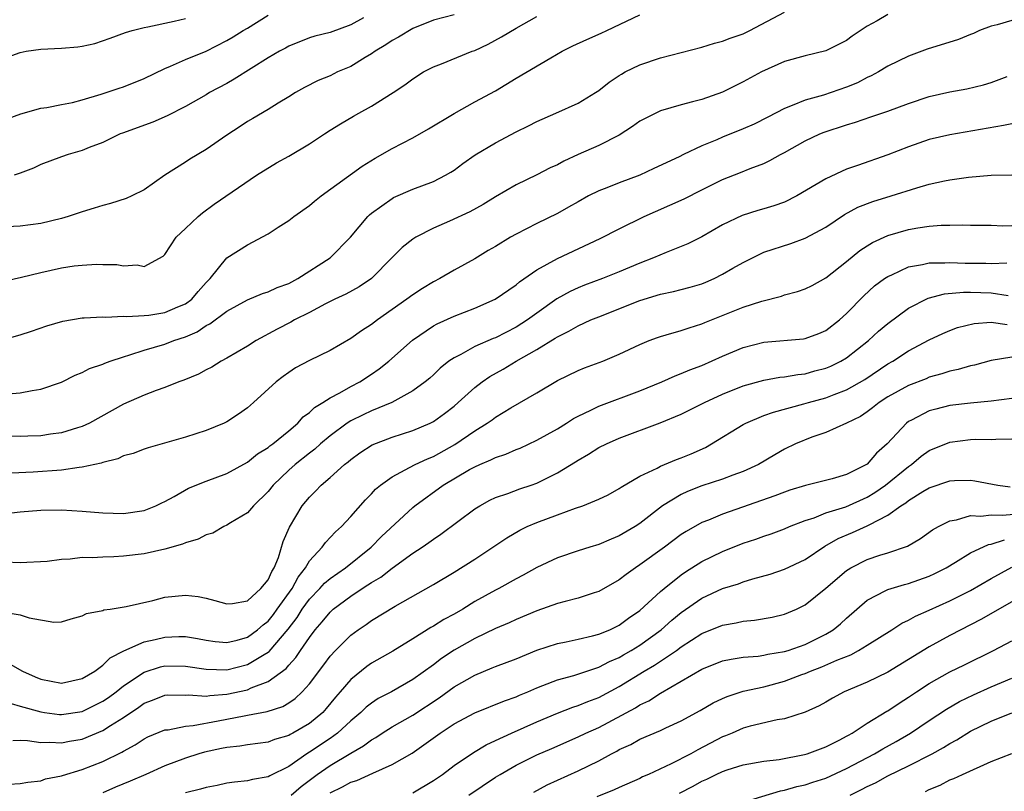
# Model space of a CAD drawing. Units: inches. Extents: x 2547000 to 2550000, y 1554000 to 1557000.
# Drawn here: x 2547695 to 2547790, y 1556033 to 1556108 of the extents above; entities that cross this region are included whole.
import ezdxf

# ---------------------------------------------------------------- set-up
doc = ezdxf.new("R2010")
doc.units = ezdxf.units.IN
doc.header["$MEASUREMENT"] = 0
doc.layers.add('LD25471554_2ft', color=252, linetype='Continuous')

msp = doc.modelspace()

# ---------------------------------------------------------------- linework, layer by layer
at = {"layer": 'LD25471554_2ft'}
for points, elevation in [([(2547690.201, 1556076.201), (2547695, 1556077.546), (2547696.099, 1556077.901), (2547697.584, 1556078.417), (2547699.12, 1556078.88), (2547701, 1556079.197), (2547701.191, 1556079.191), (2547703, 1556079.31), (2547703.276, 1556079.276), (2547705, 1556079.352), (2547705.32, 1556079.32), (2547707, 1556079.418), (2547707.462, 1556079.462), (2547709, 1556079.707), (2547710.251, 1556080.251), (2547711, 1556080.559), (2547711.6, 1556081), (2547712.244, 1556081.756), (2547713, 1556082.609), (2547713.388, 1556083), (2547715, 1556084.999), (2547717, 1556086.26), (2547719, 1556087.32), (2547719.96, 1556087.96), (2547721, 1556088.628), (2547721.485, 1556089), (2547723, 1556090.086), (2547723.492, 1556090.508), (2547724.124, 1556091), (2547728.11, 1556093.89), (2547729.35, 1556094.65), (2547731, 1556095.595), (2547733, 1556096.628), (2547734.521, 1556097.479), (2547737.014, 1556098.986), (2547739, 1556100.098), (2547741, 1556101.188), (2547743, 1556102.391), (2547746.365, 1556104.365), (2547747.467, 1556105), (2547748.485, 1556105.515), (2547749.856, 1556106.144), (2547751.255, 1556106.746), (2547751.806, 1556107), (2547755, 1556108.545)], 8210), ([(2547737, 1556108.544), (2547735, 1556108.011), (2547733, 1556107.206), (2547731.636, 1556106.365), (2547731, 1556106.039), (2547730.382, 1556105.618), (2547729.376, 1556105), (2547729, 1556104.742), (2547728.386, 1556104.386), (2547727, 1556103.544), (2547725.731, 1556103), (2547725, 1556102.634), (2547723.836, 1556102.164), (2547722.513, 1556101.487), (2547721.644, 1556101), (2547721, 1556100.583), (2547719.986, 1556099.986), (2547719, 1556099.372), (2547717.511, 1556098.489), (2547717, 1556098.213), (2547716.282, 1556097.718), (2547715, 1556096.873), (2547713, 1556095.491), (2547711.436, 1556094.564), (2547711, 1556094.266), (2547708.991, 1556093), (2547707, 1556091.603), (2547705.819, 1556091), (2547705.25, 1556090.75), (2547703.743, 1556090.257), (2547703, 1556090.068), (2547702.174, 1556089.826), (2547701, 1556089.461), (2547699.636, 1556089), (2547699, 1556088.816), (2547697, 1556088.332), (2547695, 1556088.077), (2547693, 1556087.964)], 8214), ([(2547693, 1556104.167), (2547695, 1556104.894), (2547695.586, 1556105), (2547697, 1556105.218), (2547699, 1556105.29), (2547700.575, 1556105.426), (2547701, 1556105.492), (2547702.23, 1556105.77), (2547703.722, 1556106.278), (2547705.182, 1556106.818), (2547705.828, 1556107), (2547707, 1556107.312), (2547707.367, 1556107.367), (2547709.91, 1556107.91), (2547711, 1556108.184)], 8220), ([(2547693.292, 1556082.708), (2547695.124, 1556083.124), (2547697, 1556083.599), (2547699, 1556084.033), (2547700.228, 1556084.228), (2547701, 1556084.305), (2547702.398, 1556084.398), (2547703, 1556084.365), (2547704.367, 1556084.367), (2547705, 1556084.239), (2547706.324, 1556084.324), (2547707, 1556084.183), (2547708.827, 1556085.173), (2547709, 1556085.335), (2547710.098, 1556087), (2547711, 1556087.832), (2547712.223, 1556089), (2547712.636, 1556089.364), (2547713.789, 1556090.211), (2547717.868, 1556093), (2547719.803, 1556094.197), (2547721, 1556094.862), (2547723, 1556096.054), (2547724.471, 1556097), (2547725, 1556097.358), (2547726.01, 1556097.99), (2547727.272, 1556098.728), (2547727.795, 1556099), (2547729, 1556099.69), (2547731.102, 1556101), (2547732.242, 1556101.758), (2547733, 1556102.327), (2547734.027, 1556103), (2547735, 1556103.488), (2547735.783, 1556103.783), (2547738.741, 1556105), (2547739, 1556105.093), (2547740.296, 1556105.704), (2547741.595, 1556106.405), (2547743, 1556107.252), (2547745, 1556108.366)], 8212), ([(2547693.592, 1556098.408), (2547695.062, 1556098.938), (2547697, 1556099.505), (2547697.572, 1556099.572), (2547699, 1556099.863), (2547700.052, 1556100.053), (2547701, 1556100.291), (2547702.842, 1556100.842), (2547704.566, 1556101.434), (2547705, 1556101.561), (2547707, 1556102.351), (2547709, 1556103.338), (2547709.546, 1556103.546), (2547711, 1556104.195), (2547713, 1556105.022), (2547715, 1556106.03), (2547715.614, 1556106.386), (2547716.599, 1556107), (2547717, 1556107.234), (2547719, 1556108.511)], 8218), ([(2547779, 1556108.57), (2547777.952, 1556107.952), (2547777, 1556107.427), (2547775.545, 1556106.455), (2547775, 1556106.052), (2547773, 1556105.055), (2547771, 1556104.572), (2547769, 1556103.999), (2547766.763, 1556103), (2547765, 1556102.043), (2547763, 1556101.059), (2547761, 1556100.349), (2547760.095, 1556100.095), (2547759, 1556099.812), (2547757, 1556099.234), (2547755, 1556098.222), (2547754.287, 1556097.713), (2547753, 1556096.894), (2547751, 1556095.886), (2547749, 1556094.999), (2547747.629, 1556094.371), (2547747, 1556094.012), (2547746.296, 1556093.704), (2547745, 1556093.029), (2547743, 1556092.089), (2547741, 1556090.917), (2547739.823, 1556090.177), (2547738.53, 1556089.47), (2547736.548, 1556088.548), (2547735, 1556087.873), (2547733.302, 1556087), (2547733, 1556086.802), (2547731.991, 1556086.009), (2547731, 1556085.025), (2547729.007, 1556083), (2547727.808, 1556082.192), (2547726.51, 1556081.49), (2547725.453, 1556081), (2547724.547, 1556080.547), (2547723, 1556079.712), (2547721.565, 1556079), (2547721.207, 1556078.793), (2547719.887, 1556078.113), (2547717.848, 1556077), (2547717, 1556076.466), (2547715, 1556075.293), (2547714.457, 1556075), (2547713.562, 1556074.438), (2547713, 1556074.152), (2547712.254, 1556073.746), (2547710.836, 1556073.164), (2547710.364, 1556073), (2547709, 1556072.466), (2547708.177, 1556072.177), (2547707, 1556071.726), (2547705, 1556070.838), (2547701.713, 1556069), (2547701, 1556068.671), (2547700.555, 1556068.555), (2547699, 1556068.076), (2547697.944, 1556067.944), (2547697, 1556067.784), (2547695.744, 1556067.744), (2547695, 1556067.7), (2547693.74, 1556067.74)], 8206), ([(2547693.851, 1556071.851), (2547695, 1556071.946), (2547696.161, 1556072.162), (2547697, 1556072.281), (2547699, 1556072.964), (2547700.337, 1556073.662), (2547701, 1556073.903), (2547701.711, 1556074.289), (2547703, 1556074.71), (2547703.195, 1556074.805), (2547703.715, 1556075), (2547705, 1556075.439), (2547705.605, 1556075.605), (2547707, 1556076.079), (2547709, 1556076.659), (2547709.887, 1556077), (2547711, 1556077.37), (2547712.144, 1556077.856), (2547713, 1556078.454), (2547713.367, 1556078.633), (2547715, 1556079.842), (2547717, 1556080.941), (2547718.448, 1556081.552), (2547719, 1556081.723), (2547719.874, 1556082.126), (2547721, 1556082.536), (2547721.891, 1556083), (2547725.008, 1556085), (2547726.976, 1556087), (2547728.645, 1556089), (2547728.823, 1556089.177), (2547729, 1556089.32), (2547731, 1556090.764), (2547731.153, 1556090.847), (2547733, 1556091.66), (2547735, 1556092.404), (2547736.185, 1556093), (2547736.7, 1556093.3), (2547737, 1556093.497), (2547737.851, 1556094.149), (2547739.03, 1556094.97), (2547741, 1556096.152), (2547743, 1556097.215), (2547744.219, 1556097.781), (2547745, 1556098.189), (2547746.869, 1556099), (2547749, 1556099.993), (2547750.694, 1556101), (2547751, 1556101.202), (2547752.004, 1556101.997), (2547753, 1556102.653), (2547753.2, 1556102.8), (2547753.577, 1556103), (2547755, 1556103.675), (2547757, 1556104.357), (2547761, 1556105.408), (2547762.208, 1556105.791), (2547763, 1556105.984), (2547763.734, 1556106.266), (2547765, 1556106.702), (2547765.632, 1556107), (2547769, 1556108.777)], 8208), ([(2547791, 1556107.991), (2547789.577, 1556107.577), (2547789, 1556107.425), (2547787.881, 1556107), (2547787.273, 1556106.727), (2547787, 1556106.63), (2547785.845, 1556106.155), (2547782.802, 1556105.198), (2547781, 1556104.527), (2547779, 1556103.559), (2547778.075, 1556103), (2547777.381, 1556102.619), (2547777, 1556102.457), (2547776.048, 1556101.952), (2547775, 1556101.519), (2547773.518, 1556101), (2547772.758, 1556100.758), (2547771, 1556100.282), (2547769.743, 1556099.743), (2547769, 1556099.477), (2547767.386, 1556098.614), (2547766.039, 1556097.961), (2547765, 1556097.505), (2547763, 1556096.69), (2547762.429, 1556096.429), (2547761, 1556095.834), (2547759.202, 1556095), (2547758.798, 1556094.798), (2547756.333, 1556093.666), (2547754.996, 1556093.004), (2547753, 1556092.271), (2547751.793, 1556091.793), (2547751, 1556091.498), (2547750.017, 1556091), (2547749, 1556090.443), (2547748.095, 1556089.905), (2547747, 1556089.305), (2547745, 1556088.327), (2547743, 1556087.294), (2547742.48, 1556087), (2547741, 1556086.108), (2547740.292, 1556085.708), (2547739, 1556084.922), (2547737, 1556083.811), (2547735.616, 1556083), (2547735, 1556082.687), (2547733.952, 1556082.048), (2547733, 1556081.435), (2547732.434, 1556081), (2547729.585, 1556079), (2547729, 1556078.55), (2547728.047, 1556077.953), (2547727, 1556077.208), (2547725, 1556076.048), (2547723, 1556075.081), (2547721.651, 1556074.349), (2547721, 1556073.92), (2547720.466, 1556073.534), (2547719.777, 1556073), (2547717.59, 1556071), (2547717, 1556070.495), (2547716.118, 1556069.882), (2547715, 1556069.131), (2547714.73, 1556069), (2547713, 1556068.287), (2547711, 1556067.663), (2547707.384, 1556066.616), (2547707, 1556066.485), (2547705.935, 1556066.065), (2547705, 1556065.825), (2547704.444, 1556065.556), (2547703, 1556065.205), (2547702.854, 1556065.146), (2547701, 1556064.729), (2547700.714, 1556064.714), (2547699, 1556064.461), (2547696.261, 1556064.261), (2547694.17, 1556064.169)], 8204), ([(2547728.227, 1556108.227), (2547727, 1556107.568), (2547725, 1556106.831), (2547723.537, 1556106.463), (2547723, 1556106.298), (2547721, 1556105.512), (2547720.682, 1556105.318), (2547720.1, 1556105), (2547719, 1556104.362), (2547715.702, 1556102.298), (2547715, 1556101.898), (2547713.324, 1556101), (2547713, 1556100.799), (2547711, 1556099.665), (2547709.241, 1556098.759), (2547707.85, 1556098.15), (2547704.909, 1556097.091), (2547704.689, 1556097), (2547703, 1556096.178), (2547701.689, 1556095.688), (2547701, 1556095.401), (2547699.629, 1556095), (2547699, 1556094.794), (2547697, 1556094.026), (2547696.297, 1556093.703), (2547695, 1556093.199), (2547694.42, 1556093)], 8216), ([(2547693, 1556060.191), (2547695, 1556060.423), (2547697, 1556060.586), (2547699, 1556060.604), (2547701, 1556060.485), (2547703, 1556060.319), (2547705, 1556060.251), (2547707, 1556060.555), (2547708.117, 1556061), (2547708.701, 1556061.299), (2547709, 1556061.424), (2547709.913, 1556061.913), (2547711.305, 1556062.695), (2547713, 1556063.387), (2547715, 1556064.126), (2547717, 1556065.221), (2547717.968, 1556066.032), (2547719, 1556066.662), (2547719.179, 1556066.821), (2547719.441, 1556067), (2547721, 1556068.261), (2547721.875, 1556069), (2547722.396, 1556069.605), (2547723, 1556070.033), (2547723.483, 1556070.517), (2547724.293, 1556071), (2547725, 1556071.464), (2547725.949, 1556071.949), (2547727, 1556072.552), (2547727.871, 1556073), (2547729, 1556073.736), (2547729.748, 1556074.252), (2547730.694, 1556075), (2547732.964, 1556077.036), (2547735, 1556078.409), (2547735.379, 1556078.621), (2547737, 1556079.345), (2547739, 1556080.128), (2547740.975, 1556081), (2547743, 1556082.395), (2547743.324, 1556082.676), (2547745, 1556083.833), (2547747, 1556084.948), (2547751.137, 1556086.863), (2547753, 1556087.815), (2547755.395, 1556089), (2547756.495, 1556089.505), (2547757.898, 1556090.102), (2547759.272, 1556090.728), (2547761, 1556091.576), (2547763, 1556092.588), (2547764.734, 1556093.266), (2547765.665, 1556093.665), (2547767, 1556094.146), (2547767.573, 1556094.427), (2547768.595, 1556095), (2547769, 1556095.202), (2547771, 1556096.32), (2547772.412, 1556097), (2547772.83, 1556097.17), (2547775, 1556097.892), (2547775.856, 1556098.144), (2547777.358, 1556098.642), (2547779, 1556099.207), (2547781, 1556099.95), (2547783, 1556100.627), (2547785, 1556101.08), (2547786.63, 1556101.371), (2547788.239, 1556101.761), (2547789, 1556101.988), (2547790.548, 1556102.548)], 8202), ([(2547791, 1556097.991), (2547790.183, 1556097.817), (2547785, 1556096.925), (2547783, 1556096.456), (2547781, 1556095.756), (2547779, 1556094.964), (2547776.045, 1556093.955), (2547775, 1556093.576), (2547773, 1556092.667), (2547770.178, 1556091), (2547769, 1556090.404), (2547767.973, 1556090.027), (2547767, 1556089.735), (2547766.416, 1556089.584), (2547764.895, 1556089.105), (2547763, 1556088.187), (2547761, 1556087.036), (2547759.64, 1556086.36), (2547759, 1556086.094), (2547757.539, 1556085.539), (2547756.307, 1556085), (2547755, 1556084.505), (2547753, 1556083.65), (2547751.377, 1556083), (2547749.634, 1556082.366), (2547749, 1556082.111), (2547748.238, 1556081.762), (2547746.965, 1556081.035), (2547745, 1556079.644), (2547744.117, 1556079), (2547743, 1556078.288), (2547741, 1556077.27), (2547740.802, 1556077.198), (2547739, 1556076.41), (2547737.665, 1556075.665), (2547737, 1556075.341), (2547736.51, 1556075), (2547735.665, 1556074.335), (2547735, 1556073.691), (2547734.64, 1556073.36), (2547734.212, 1556073), (2547733, 1556072.131), (2547730.964, 1556071), (2547729, 1556070.184), (2547728.192, 1556069.808), (2547727, 1556069.226), (2547726.648, 1556069), (2547725, 1556067.792), (2547724.071, 1556067), (2547723.513, 1556066.487), (2547723, 1556066.106), (2547721.605, 1556065), (2547721, 1556064.455), (2547719.481, 1556063), (2547719, 1556062.388), (2547717.57, 1556061), (2547717, 1556060.325), (2547715.35, 1556059.35), (2547715, 1556059.125), (2547714.714, 1556059), (2547713.65, 1556058.35), (2547713, 1556058.199), (2547712.233, 1556057.767), (2547711, 1556057.43), (2547710.711, 1556057.288), (2547709, 1556056.815), (2547707, 1556056.363), (2547705, 1556056.112), (2547704.06, 1556056.06), (2547703, 1556056.04), (2547701.977, 1556055.977), (2547701, 1556055.984), (2547699.837, 1556055.837), (2547699, 1556055.812), (2547697.624, 1556055.624), (2547695, 1556055.486), (2547693.532, 1556055.532)], 8200), ([(2547693.255, 1556050.744), (2547695, 1556050.444), (2547695.854, 1556050.146), (2547698.259, 1556049.741), (2547699, 1556049.774), (2547699.925, 1556050.075), (2547701, 1556050.348), (2547701.418, 1556050.582), (2547703, 1556050.879), (2547703.083, 1556050.917), (2547703.696, 1556051), (2547705.252, 1556051.252), (2547707.847, 1556051.847), (2547709, 1556052.15), (2547711, 1556052.351), (2547712.218, 1556052.218), (2547713, 1556052.054), (2547713.849, 1556051.848), (2547715, 1556051.499), (2547715.538, 1556051.538), (2547717, 1556051.817), (2547718.311, 1556053), (2547719, 1556053.827), (2547719.349, 1556054.651), (2547719.589, 1556055), (2547720.001, 1556056.001), (2547720.449, 1556057.551), (2547721.061, 1556058.939), (2547722.312, 1556061), (2547723, 1556061.831), (2547723.589, 1556062.411), (2547724.144, 1556063), (2547725, 1556063.729), (2547726.402, 1556065), (2547726.741, 1556065.259), (2547727, 1556065.49), (2547727.878, 1556066.122), (2547729.086, 1556066.914), (2547731, 1556067.647), (2547733, 1556068.288), (2547734.68, 1556069), (2547735, 1556069.161), (2547736.066, 1556069.934), (2547737, 1556070.655), (2547737.403, 1556071), (2547739, 1556072.442), (2547739.729, 1556073), (2547740.475, 1556073.525), (2547741.759, 1556074.241), (2547743.023, 1556075), (2547745, 1556076.136), (2547746.781, 1556077.219), (2547747, 1556077.374), (2547748.105, 1556077.895), (2547749, 1556078.432), (2547750.253, 1556079), (2547751, 1556079.31), (2547755, 1556080.873), (2547757, 1556081.477), (2547758.252, 1556081.748), (2547759, 1556081.927), (2547759.843, 1556082.157), (2547761, 1556082.5), (2547761.362, 1556082.638), (2547762.181, 1556083), (2547763, 1556083.412), (2547764, 1556084), (2547765, 1556084.565), (2547767, 1556085.551), (2547769.601, 1556086.398), (2547771, 1556086.901), (2547773, 1556087.981), (2547774.81, 1556089.189), (2547776.099, 1556089.901), (2547777.542, 1556090.457), (2547779.317, 1556091), (2547781.794, 1556091.794), (2547783, 1556092.136), (2547784.463, 1556092.463), (2547785, 1556092.558), (2547786.806, 1556092.806), (2547789.002, 1556093.002), (2547791, 1556093.051)], 8198), ([(2547693.806, 1556045.806), (2547695.233, 1556045), (2547696.445, 1556044.445), (2547697, 1556044.218), (2547699, 1556043.842), (2547701, 1556044.288), (2547702.216, 1556045), (2547703, 1556045.567), (2547703.722, 1556046.278), (2547705.029, 1556046.971), (2547707, 1556047.839), (2547708.056, 1556048.056), (2547709, 1556048.296), (2547710.348, 1556048.348), (2547711, 1556048.349), (2547712.167, 1556048.167), (2547713, 1556048.009), (2547713.881, 1556047.881), (2547715, 1556047.784), (2547716.009, 1556048.009), (2547717, 1556048.279), (2547717.982, 1556049), (2547718.516, 1556049.484), (2547719, 1556049.849), (2547719.51, 1556050.49), (2547719.887, 1556051), (2547721.319, 1556053), (2547721.902, 1556054.098), (2547722.616, 1556055), (2547723, 1556055.666), (2547724.235, 1556057), (2547724.548, 1556057.452), (2547725.515, 1556058.485), (2547726.092, 1556059), (2547727, 1556059.979), (2547728.423, 1556061.577), (2547729, 1556062.156), (2547729.4, 1556062.6), (2547729.878, 1556063), (2547731, 1556063.822), (2547732.697, 1556064.697), (2547733.24, 1556065), (2547734.435, 1556065.565), (2547735, 1556065.779), (2547737.075, 1556066.925), (2547739, 1556068.253), (2547740.219, 1556069), (2547740.675, 1556069.325), (2547741, 1556069.581), (2547742.486, 1556070.486), (2547745, 1556071.936), (2547747, 1556073.131), (2547749, 1556074.101), (2547749.642, 1556074.358), (2547751.391, 1556075), (2547753, 1556075.666), (2547755, 1556076.629), (2547755.899, 1556077), (2547756.703, 1556077.297), (2547757, 1556077.402), (2547757.547, 1556077.547), (2547759, 1556077.975), (2547759.758, 1556078.242), (2547761, 1556078.618), (2547761.262, 1556078.739), (2547761.911, 1556079), (2547765, 1556080.227), (2547766.811, 1556080.812), (2547768.692, 1556081.308), (2547769, 1556081.412), (2547770.258, 1556081.742), (2547771, 1556081.993), (2547771.671, 1556082.329), (2547773, 1556083.071), (2547775, 1556084.655), (2547776.294, 1556085.706), (2547777, 1556086.164), (2547777.518, 1556086.482), (2547779, 1556087.172), (2547781, 1556087.758), (2547781.913, 1556087.913), (2547783, 1556088.068), (2547784.157, 1556088.157), (2547785, 1556088.159), (2547786.196, 1556088.196), (2547787, 1556088.166), (2547789, 1556088.18), (2547790.116, 1556088.116), (2547791, 1556088.143)], 8196), ([(2547694.128, 1556041.872), (2547695, 1556041.591), (2547697, 1556041.044), (2547697.338, 1556041), (2547698.816, 1556040.816), (2547699, 1556040.805), (2547701, 1556041.105), (2547703, 1556042.078), (2547703.544, 1556042.456), (2547704.277, 1556043), (2547705, 1556043.57), (2547707, 1556044.909), (2547708.577, 1556045.423), (2547709, 1556045.519), (2547711, 1556045.488), (2547713, 1556045.176), (2547715, 1556045.139), (2547717, 1556045.634), (2547718.624, 1556046.624), (2547719, 1556046.833), (2547719.097, 1556046.903), (2547720.934, 1556049.067), (2547721.799, 1556050.201), (2547722.311, 1556051), (2547723, 1556051.952), (2547724.014, 1556053), (2547724.474, 1556053.526), (2547725, 1556053.969), (2547726.505, 1556055), (2547728.981, 1556057), (2547729.961, 1556058.039), (2547733, 1556060.838), (2547733.198, 1556061), (2547735.94, 1556063), (2547738.5, 1556064.501), (2547739, 1556064.779), (2547739.492, 1556065), (2547740.559, 1556065.441), (2547741, 1556065.681), (2547741.999, 1556066.001), (2547743, 1556066.44), (2547743.404, 1556066.596), (2547745, 1556067.349), (2547747, 1556068.463), (2547747.888, 1556069), (2547748.559, 1556069.441), (2547749, 1556069.669), (2547750.255, 1556070.255), (2547751, 1556070.633), (2547755, 1556072.139), (2547757.107, 1556073), (2547758.41, 1556073.59), (2547759, 1556073.798), (2547759.831, 1556074.169), (2547761, 1556074.599), (2547763, 1556075.476), (2547765, 1556076.314), (2547767, 1556076.831), (2547770.827, 1556077.173), (2547771, 1556077.2), (2547772.312, 1556077.688), (2547773, 1556077.964), (2547774.322, 1556079), (2547775, 1556079.613), (2547776.656, 1556081.344), (2547777.713, 1556082.287), (2547778.679, 1556083), (2547779, 1556083.216), (2547779.367, 1556083.367), (2547781, 1556084.127), (2547782.364, 1556084.364), (2547783, 1556084.528), (2547784.518, 1556084.518), (2547785, 1556084.559), (2547786.487, 1556084.487), (2547788.477, 1556084.477), (2547789, 1556084.456), (2547790.515, 1556084.515)], 8194), ([(2547694.295, 1556038.295), (2547695, 1556038.319), (2547695.705, 1556038.295), (2547697, 1556038.101), (2547697.867, 1556038.133), (2547699, 1556038.063), (2547699.782, 1556038.218), (2547701, 1556038.417), (2547703, 1556039.247), (2547703.729, 1556039.729), (2547705, 1556040.515), (2547706.49, 1556041.51), (2547707, 1556041.899), (2547707.809, 1556042.191), (2547709, 1556042.669), (2547709.307, 1556042.693), (2547711, 1556042.679), (2547711.298, 1556042.702), (2547713, 1556042.582), (2547713.356, 1556042.644), (2547715, 1556042.762), (2547717, 1556043.199), (2547717.375, 1556043.375), (2547719, 1556043.983), (2547720.74, 1556045.26), (2547721, 1556045.577), (2547721.694, 1556046.306), (2547722.146, 1556047), (2547723, 1556048.254), (2547723.568, 1556049), (2547724.239, 1556049.761), (2547725, 1556050.721), (2547725.309, 1556051), (2547727, 1556052.27), (2547728.099, 1556053), (2547728.661, 1556053.339), (2547729, 1556053.586), (2547729.903, 1556054.097), (2547731, 1556054.975), (2547733, 1556056.413), (2547733.906, 1556057), (2547734.556, 1556057.444), (2547735, 1556057.788), (2547735.732, 1556058.268), (2547739, 1556060.7), (2547739.481, 1556061), (2547740.461, 1556061.539), (2547741, 1556061.794), (2547742.203, 1556062.203), (2547743.353, 1556062.647), (2547744.458, 1556063), (2547745, 1556063.189), (2547745.398, 1556063.398), (2547747, 1556064.182), (2547748.742, 1556065.258), (2547749, 1556065.435), (2547750, 1556066), (2547751, 1556066.634), (2547751.743, 1556067), (2547753, 1556067.535), (2547756.968, 1556069.032), (2547759, 1556069.863), (2547761.244, 1556071), (2547763, 1556071.805), (2547765, 1556072.611), (2547767, 1556073.176), (2547768.546, 1556073.454), (2547769, 1556073.494), (2547770.274, 1556073.726), (2547771, 1556073.791), (2547771.941, 1556074.059), (2547773, 1556074.326), (2547773.472, 1556074.528), (2547774.447, 1556075), (2547775, 1556075.326), (2547777.125, 1556077), (2547778.101, 1556077.899), (2547779, 1556078.664), (2547781, 1556080.14), (2547782.898, 1556081.102), (2547784.492, 1556081.508), (2547786.324, 1556081.677), (2547787, 1556081.674), (2547789, 1556081.611), (2547790.642, 1556081.357)], 8192), ([(2547693.936, 1556034.064), (2547695, 1556034.12), (2547695.738, 1556034.262), (2547697, 1556034.367), (2547697.438, 1556034.562), (2547699, 1556034.866), (2547699.089, 1556034.911), (2547701, 1556035.469), (2547703, 1556036.243), (2547704.847, 1556037.153), (2547705, 1556037.255), (2547706.134, 1556037.865), (2547707, 1556038.445), (2547707.372, 1556038.628), (2547709, 1556039.304), (2547709.332, 1556039.332), (2547711, 1556039.684), (2547711.74, 1556039.74), (2547714.179, 1556040.179), (2547716.674, 1556040.674), (2547717, 1556040.724), (2547718.907, 1556041.093), (2547720.419, 1556041.581), (2547721, 1556041.937), (2547721.635, 1556042.365), (2547722.289, 1556043), (2547723, 1556043.776), (2547724.391, 1556045.609), (2547725, 1556046.441), (2547725.519, 1556047), (2547727, 1556048.489), (2547727.711, 1556049), (2547728.482, 1556049.518), (2547729, 1556049.902), (2547731.295, 1556051.296), (2547735, 1556053.375), (2547737, 1556054.586), (2547739, 1556055.852), (2547740.768, 1556057), (2547742.101, 1556057.899), (2547743.36, 1556058.64), (2547744.092, 1556059), (2547745, 1556059.398), (2547747, 1556060.139), (2547748.771, 1556060.772), (2547749.462, 1556061), (2547751, 1556061.632), (2547751.921, 1556062.079), (2547753, 1556062.668), (2547753.19, 1556062.81), (2547755, 1556063.873), (2547756.656, 1556064.656), (2547757, 1556064.847), (2547758.519, 1556065.481), (2547759, 1556065.65), (2547759.951, 1556066.049), (2547761.338, 1556066.662), (2547761.926, 1556067), (2547765, 1556068.875), (2547765.232, 1556069), (2547767, 1556069.731), (2547767.926, 1556070.074), (2547770.858, 1556070.858), (2547771.315, 1556071), (2547773, 1556071.47), (2547773.784, 1556071.783), (2547775, 1556072.238), (2547776.762, 1556073.238), (2547779, 1556074.731), (2547779.481, 1556075), (2547781, 1556075.996), (2547783, 1556077.074), (2547784.313, 1556077.688), (2547785, 1556077.986), (2547785.75, 1556078.25), (2547787.348, 1556078.652), (2547789, 1556078.77), (2547790.546, 1556078.546)], 8190), ([(2547791, 1556075.376), (2547789, 1556075.07), (2547787.389, 1556074.61), (2547787, 1556074.541), (2547785.815, 1556074.185), (2547785, 1556074.027), (2547784.234, 1556073.766), (2547783, 1556073.442), (2547782.692, 1556073.308), (2547781, 1556072.664), (2547779, 1556071.546), (2547778.145, 1556071), (2547777.517, 1556070.482), (2547777, 1556070.106), (2547776.337, 1556069.663), (2547775, 1556069.017), (2547773, 1556068.11), (2547771.641, 1556067.642), (2547770.059, 1556067), (2547769, 1556066.488), (2547768.048, 1556065.952), (2547766.459, 1556065), (2547765, 1556064.338), (2547763.98, 1556063.98), (2547763, 1556063.596), (2547761, 1556062.937), (2547759.608, 1556062.392), (2547759, 1556062.105), (2547757.184, 1556061), (2547755, 1556059.302), (2547754.538, 1556059), (2547753, 1556058.081), (2547752.216, 1556057.784), (2547751, 1556057.249), (2547750.146, 1556057), (2547749, 1556056.635), (2547747, 1556055.963), (2547745, 1556055.029), (2547743.704, 1556054.296), (2547743, 1556053.936), (2547741.339, 1556053), (2547741, 1556052.83), (2547739, 1556051.723), (2547737.851, 1556051), (2547737, 1556050.503), (2547736.016, 1556049.984), (2547735, 1556049.35), (2547734.767, 1556049.233), (2547733, 1556048.122), (2547731.066, 1556046.934), (2547729, 1556045.763), (2547728.548, 1556045.452), (2547727, 1556044.197), (2547725.988, 1556043), (2547725.523, 1556042.476), (2547724.631, 1556041.369), (2547724.295, 1556041), (2547723, 1556039.931), (2547721.393, 1556039), (2547721.13, 1556038.869), (2547721, 1556038.783), (2547719.612, 1556038.388), (2547719, 1556038.138), (2547717, 1556037.878), (2547716.257, 1556037.743), (2547715, 1556037.618), (2547714.5, 1556037.5), (2547712.84, 1556037.16), (2547712.293, 1556037), (2547711, 1556036.582), (2547709, 1556035.835), (2547707.147, 1556035), (2547705.648, 1556034.351), (2547704.237, 1556033.763), (2547703, 1556033.208)], 8188), ([(2547791, 1556071.401), (2547789, 1556071.122), (2547787, 1556070.95), (2547785, 1556070.703), (2547783.63, 1556070.37), (2547783, 1556070.181), (2547781.296, 1556069.296), (2547781, 1556069.156), (2547780.791, 1556069), (2547778.935, 1556067), (2547777.91, 1556066.09), (2547777, 1556065.034), (2547775, 1556064.019), (2547773.61, 1556063.61), (2547771.025, 1556062.975), (2547769.498, 1556062.502), (2547769, 1556062.334), (2547768.045, 1556061.955), (2547763, 1556060.192), (2547761.618, 1556059.618), (2547761, 1556059.383), (2547759.471, 1556058.529), (2547759, 1556058.216), (2547757.371, 1556057), (2547755, 1556055.274), (2547754.57, 1556055), (2547753.647, 1556054.354), (2547753, 1556053.836), (2547751, 1556052.705), (2547750.579, 1556052.579), (2547749, 1556052.046), (2547747.742, 1556051.742), (2547747, 1556051.534), (2547745, 1556050.849), (2547743, 1556050.002), (2547742.322, 1556049.678), (2547741, 1556049.125), (2547739, 1556048.156), (2547737, 1556047.028), (2547735.779, 1556046.221), (2547735, 1556045.619), (2547733, 1556044.177), (2547730.932, 1556043), (2547729.664, 1556042.336), (2547729, 1556041.909), (2547728.494, 1556041.506), (2547727.98, 1556041), (2547727, 1556040.183), (2547725.732, 1556039), (2547725, 1556038.48), (2547723, 1556037.148), (2547722.752, 1556037), (2547721, 1556035.773), (2547719.152, 1556034.848), (2547719, 1556034.756), (2547717.491, 1556034.509), (2547717, 1556034.37), (2547715.743, 1556034.256), (2547715, 1556034.15), (2547714.059, 1556033.942), (2547713, 1556033.743), (2547712.442, 1556033.558), (2547711, 1556033.206)], 8186), ([(2547721.228, 1556033), (2547722.184, 1556033.816), (2547723.756, 1556035), (2547725, 1556035.875), (2547727, 1556037.055), (2547728.241, 1556037.759), (2547729, 1556038.363), (2547729.416, 1556038.585), (2547730.037, 1556039), (2547731, 1556039.6), (2547733, 1556040.74), (2547735.571, 1556042.429), (2547737, 1556043.466), (2547739, 1556044.618), (2547740.698, 1556045.302), (2547741, 1556045.439), (2547743, 1556046.188), (2547745, 1556047.016), (2547747, 1556047.686), (2547747.844, 1556047.843), (2547749, 1556048.091), (2547750.403, 1556048.403), (2547751, 1556048.562), (2547752.067, 1556049), (2547753, 1556049.442), (2547753.888, 1556050.112), (2547755, 1556050.866), (2547757, 1556052.704), (2547757.346, 1556053), (2547759, 1556054.319), (2547759.402, 1556054.598), (2547761, 1556055.622), (2547763, 1556056.587), (2547765, 1556057.37), (2547766.223, 1556057.776), (2547767, 1556058.075), (2547767.696, 1556058.304), (2547769, 1556058.787), (2547769.48, 1556059), (2547771, 1556059.587), (2547771.853, 1556059.853), (2547773, 1556060.317), (2547774.918, 1556060.918), (2547777, 1556061.85), (2547777.724, 1556062.276), (2547778.752, 1556063), (2547781, 1556064.818), (2547781.271, 1556065), (2547782.206, 1556065.794), (2547783, 1556066.359), (2547785, 1556067.159), (2547787, 1556067.417), (2547787.439, 1556067.439), (2547789, 1556067.416), (2547789.464, 1556067.463), (2547791, 1556067.472)], 8184), ([(2547725, 1556033.208), (2547726.214, 1556033.786), (2547727, 1556034.246), (2547727.586, 1556034.414), (2547729.126, 1556035.126), (2547731, 1556035.952), (2547732.938, 1556037.062), (2547735.659, 1556039), (2547737, 1556039.882), (2547739, 1556040.967), (2547741.876, 1556042.124), (2547743, 1556042.513), (2547743.331, 1556042.669), (2547744.142, 1556043), (2547745, 1556043.375), (2547745.598, 1556043.597), (2547747, 1556044.17), (2547748.589, 1556044.588), (2547751, 1556045.37), (2547752.061, 1556045.939), (2547753, 1556046.325), (2547753.419, 1556046.581), (2547754.158, 1556047), (2547755, 1556047.521), (2547757.037, 1556049), (2547758.077, 1556049.923), (2547759, 1556050.69), (2547761, 1556052.063), (2547763, 1556052.985), (2547764.537, 1556053.462), (2547765, 1556053.641), (2547765.928, 1556053.928), (2547767.601, 1556054.399), (2547769, 1556054.864), (2547771, 1556055.807), (2547772.907, 1556057.093), (2547774.176, 1556057.824), (2547775.577, 1556058.422), (2547777, 1556059.068), (2547777.171, 1556059.171), (2547779, 1556060.107), (2547780.266, 1556061), (2547780.724, 1556061.276), (2547781, 1556061.507), (2547782.377, 1556062.377), (2547783, 1556062.744), (2547785, 1556063.43), (2547785.457, 1556063.458), (2547787, 1556063.484), (2547787.426, 1556063.426), (2547789.643, 1556063), (2547790.84, 1556062.839)], 8182), ([(2547733, 1556033.212), (2547735, 1556034.405), (2547735.873, 1556035), (2547737, 1556035.849), (2547738.871, 1556037.129), (2547740.121, 1556037.88), (2547741, 1556038.27), (2547742.571, 1556039), (2547745, 1556040.08), (2547747, 1556040.932), (2547748.495, 1556041.505), (2547749, 1556041.658), (2547749.943, 1556042.057), (2547751, 1556042.44), (2547753, 1556043.508), (2547755.42, 1556045), (2547756.416, 1556045.584), (2547758.524, 1556047), (2547759, 1556047.354), (2547761, 1556048.628), (2547763, 1556049.446), (2547764.325, 1556049.675), (2547765, 1556049.839), (2547766.081, 1556049.92), (2547767.789, 1556050.211), (2547769, 1556050.502), (2547770.141, 1556051), (2547771, 1556051.42), (2547773, 1556053.019), (2547775, 1556054.733), (2547775.154, 1556054.846), (2547775.421, 1556055), (2547777, 1556055.812), (2547778.213, 1556056.213), (2547779, 1556056.453), (2547780.905, 1556057.095), (2547782.163, 1556057.837), (2547783.329, 1556058.671), (2547783.912, 1556059), (2547785, 1556059.56), (2547785.643, 1556059.643), (2547787, 1556060.05), (2547787.996, 1556059.996), (2547789, 1556060.142), (2547790.093, 1556060.093), (2547792.301, 1556060.301)], 8180), ([(2547738.431, 1556033), (2547741, 1556034.718), (2547741.454, 1556035), (2547743, 1556035.89), (2547745, 1556036.902), (2547746.476, 1556037.524), (2547749, 1556038.624), (2547749.763, 1556039), (2547751, 1556039.55), (2547754.561, 1556041.439), (2547755, 1556041.727), (2547755.868, 1556042.132), (2547757, 1556042.881), (2547761, 1556045.188), (2547763, 1556045.994), (2547763.83, 1556046.17), (2547765, 1556046.344), (2547766.445, 1556046.445), (2547767, 1556046.528), (2547767.371, 1556046.629), (2547769, 1556046.886), (2547769.357, 1556047), (2547771, 1556047.59), (2547773, 1556048.58), (2547773.698, 1556049), (2547774.41, 1556049.589), (2547775, 1556050.135), (2547777, 1556051.882), (2547778.8, 1556052.799), (2547779, 1556052.916), (2547780.621, 1556053.379), (2547781, 1556053.468), (2547783, 1556054.183), (2547783.553, 1556054.447), (2547784.64, 1556055), (2547785.532, 1556055.532), (2547787, 1556056.439), (2547788.741, 1556057.259), (2547789, 1556057.3), (2547790.289, 1556057.711)], 8178), ([(2547744.717, 1556033.283), (2547746.012, 1556033.987), (2547749, 1556035.339), (2547751, 1556036.329), (2547752.24, 1556037), (2547752.745, 1556037.255), (2547753, 1556037.405), (2547754.1, 1556037.9), (2547755, 1556038.405), (2547757, 1556039.26), (2547757.509, 1556039.509), (2547759, 1556040.183), (2547760.814, 1556041.186), (2547762.082, 1556041.918), (2547763, 1556042.355), (2547763.449, 1556042.551), (2547765, 1556043.044), (2547767, 1556043.494), (2547769, 1556044.029), (2547770.663, 1556044.663), (2547771, 1556044.778), (2547771.501, 1556045), (2547772.592, 1556045.408), (2547774.068, 1556046.068), (2547775.408, 1556046.592), (2547776.165, 1556047), (2547777, 1556047.504), (2547779.387, 1556049), (2547780.358, 1556049.642), (2547781, 1556049.93), (2547781.68, 1556050.32), (2547783, 1556050.894), (2547785, 1556051.81), (2547787, 1556052.817), (2547789, 1556053.98), (2547791, 1556055.052)], 8176), ([(2547791, 1556051.709), (2547788.007, 1556049.993), (2547786.045, 1556049), (2547785, 1556048.452), (2547783, 1556047.347), (2547781, 1556046.111), (2547779, 1556044.903), (2547777, 1556043.931), (2547774.779, 1556043), (2547773.622, 1556042.378), (2547773, 1556042.005), (2547772.355, 1556041.645), (2547770.979, 1556041.021), (2547769, 1556040.396), (2547768.284, 1556040.284), (2547765.656, 1556039.656), (2547765, 1556039.469), (2547763.923, 1556039), (2547763.272, 1556038.728), (2547763, 1556038.631), (2547760.608, 1556037.392), (2547759.912, 1556037), (2547758.034, 1556036.034), (2547755.814, 1556035), (2547755.248, 1556034.752), (2547755, 1556034.62), (2547753, 1556033.736), (2547752.504, 1556033.496), (2547750.838, 1556032.838)], 8174), ([(2547758.816, 1556033.184), (2547760.133, 1556033.867), (2547761, 1556034.351), (2547761.463, 1556034.537), (2547762.383, 1556035), (2547763, 1556035.288), (2547763.437, 1556035.437), (2547765, 1556035.921), (2547767, 1556036.282), (2547768.458, 1556036.458), (2547770.92, 1556036.921), (2547771.195, 1556037), (2547773, 1556037.674), (2547774.346, 1556038.346), (2547775, 1556038.689), (2547775.19, 1556038.81), (2547775.551, 1556039), (2547777, 1556039.948), (2547778.889, 1556041.111), (2547779, 1556041.166), (2547780.092, 1556041.908), (2547781, 1556042.477), (2547781.759, 1556043), (2547783, 1556043.814), (2547785, 1556044.93), (2547786.4, 1556045.6), (2547789.238, 1556047), (2547791, 1556047.94)], 8172), ([(2547765, 1556032.321), (2547768.603, 1556033.397), (2547769, 1556033.463), (2547770.177, 1556033.823), (2547771, 1556033.999), (2547771.738, 1556034.262), (2547773, 1556034.652), (2547775, 1556035.568), (2547777.705, 1556037), (2547778.511, 1556037.489), (2547779.802, 1556038.199), (2547781.176, 1556039), (2547783, 1556040.231), (2547784.669, 1556041.331), (2547785.94, 1556042.06), (2547787.299, 1556042.701), (2547789, 1556043.468), (2547791, 1556044.313)], 8170), ([(2547775.334, 1556033), (2547776.46, 1556033.54), (2547777, 1556033.84), (2547777.803, 1556034.197), (2547779, 1556034.863), (2547781, 1556035.817), (2547783.294, 1556037), (2547784.393, 1556037.607), (2547785, 1556038.002), (2547785.664, 1556038.336), (2547787, 1556039.173), (2547789, 1556040.162), (2547791, 1556040.97)], 8168), ([(2547782.651, 1556033.349), (2547783, 1556033.537), (2547784.048, 1556033.952), (2547785, 1556034.465), (2547785.39, 1556034.61), (2547786.207, 1556035), (2547789, 1556036.238), (2547791, 1556037.013)], 8166)]:
    msp.add_lwpolyline(points, dxfattribs=dict(at, elevation=elevation))

doc.saveas('drawing.dxf')
